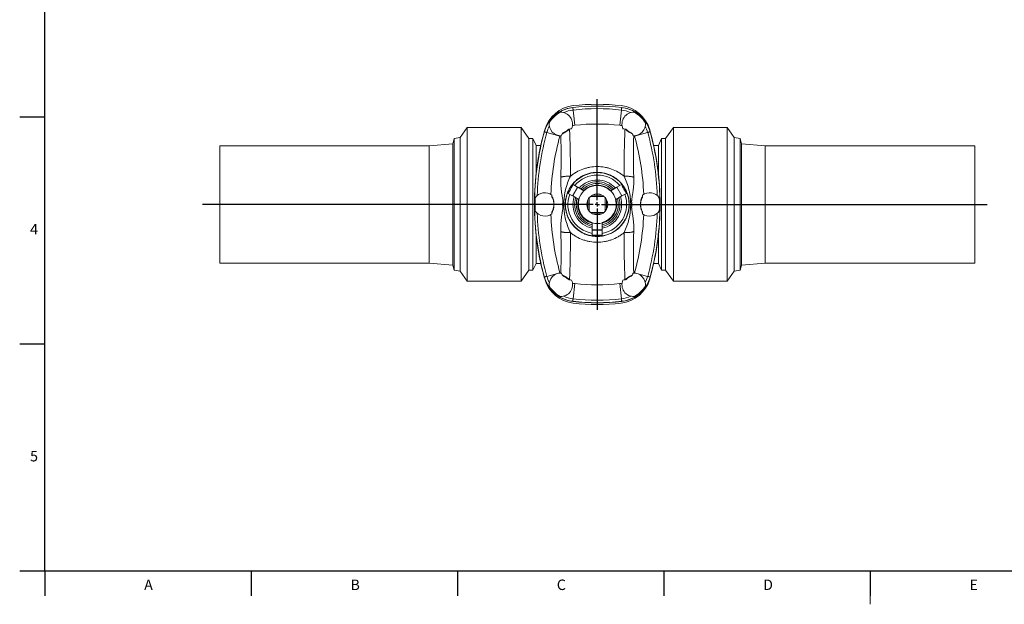
# Model space of a CAD drawing. Units: millimetres. Extents: x 7 to 413, y 5 to 292.
# Drawn here: x 7 to 242, y 5 to 144 of the extents above; entities that cross this region are included whole.
import ezdxf

# ---------------------------------------------------------------- set-up
doc = ezdxf.new("R2010")
doc.units = ezdxf.units.MM
doc.layers.add('FORMAT', color=7, linetype='Continuous')
doc.styles.add('SLDTEXTSTYLE1', font='TXT', dxfattribs={"width": 0.605})

# ---------------------------------------------------------------- blocks, each defined once
blk = doc.blocks.new('SW_CENTERMARKSYMBOL_1')
at = {"layer": 'FORMAT', "color": 0}
for p, q in [((0, 1), (0, 25.14)), ((-1, 0), (-94.21, 0)), ((0, 0), (-0.5, 0)), ((0, 0), (0, 0.5)), ((0, 0), (0, -0.5)), ((0, 0), (0.5, 0)), ((1, 0), (93.11, 0)), ((0, -1), (0, -25.17))]:
    blk.add_line(p, q, dxfattribs=at)

msp = doc.modelspace()

# ---------------------------------------------------------------- linework, layer by layer
at = {"color": 7, "linetype": 'Continuous', "lineweight": 0}
for p, q in [((139.03, 123.49), (139.02, 123.52)), ((139.51, 119.25), (139.09, 122.89)), ((150.23, 119.25), (150.65, 122.89)), ((150.72, 123.49), (150.72, 123.52)), ((132.26, 117.7), (132.23, 117.71)), ((135.96, 116.68), (132.84, 117.54)), ((153.78, 116.68), (156.9, 117.54)), ((157.48, 117.7), (157.51, 117.71)), ((132.26, 83.02), (132.23, 83.01)), ((135.96, 84.04), (132.84, 83.18)), ((153.78, 84.04), (156.9, 83.18)), ((157.48, 83.02), (157.51, 83.01)), ((139.51, 81.47), (139.09, 77.83)), ((150.23, 81.47), (150.65, 77.83)), ((139.03, 77.23), (139.02, 77.2)), ((150.72, 77.23), (150.72, 77.2)), ((210, 12.87), (210, 4.87))]:
    msp.add_line(p, q, dxfattribs=at)
at = {"color": 7, "linetype": 'Continuous', "lineweight": 30}
for p, q in [((7, 121.27), (13, 121.27)), ((7, 67.07), (13, 67.07)), ((7, 12.87), (13, 12.87)), ((13, 12.87), (13, 6.87)), ((62.25, 12.87), (62.25, 6.87)), ((111.5, 12.87), (111.5, 6.87)), ((160.75, 12.87), (160.75, 6.87)), ((210, 12.87), (210, 6.87))]:
    msp.add_line(p, q, dxfattribs=at)
at = {"color": 7, "linetype": 'Continuous', "lineweight": 15}
for p, q in [((113.84, 118.7), (112.17, 116.32)), ((126.7, 118.7), (113.84, 118.7)), ((113.84, 82.32), (113.84, 118.7)), ((128.55, 116.06), (126.7, 118.7)), ((126.7, 82.32), (126.7, 118.7)), ((163.04, 118.7), (161.19, 116.06)), ((175.9, 118.7), (163.04, 118.7)), ((163.04, 118.7), (163.04, 118.61)), ((163.04, 118.61), (163.04, 82.02)), ((177.57, 116.32), (175.9, 118.7)), ((175.9, 118.7), (175.9, 118.61)), ((175.9, 118.61), (175.9, 82.02)), ((110.73, 116.07), (110.4, 114.83)), ((112.17, 116.32), (110.73, 116.07)), ((110.73, 84.91), (110.73, 116.07)), ((112.17, 84.66), (112.17, 116.32)), ((129.52, 116.06), (128.55, 116.06)), ((128.55, 84.92), (128.55, 116.06)), ((130.27, 114.46), (129.52, 116.06)), ((129.52, 84.92), (129.52, 116.06)), ((160.22, 116.06), (159.47, 114.46)), ((161.19, 116.06), (160.22, 116.06)), ((160.22, 116.06), (160.22, 115.99)), ((160.22, 115.99), (160.22, 84.66)), ((161.19, 116.06), (161.19, 115.99)), ((161.19, 115.99), (161.19, 84.66)), ((179.01, 116.07), (177.57, 116.32)), ((177.57, 116.32), (177.57, 116.24)), ((177.57, 116.24), (177.57, 84.4)), ((179.34, 114.83), (179.01, 116.07)), ((179.01, 116.07), (179.01, 115.99)), ((179.01, 115.99), (179.01, 84.65)), ((104.77, 114.36), (54.77, 114.36)), ((54.77, 114.36), (54.77, 86.36)), ((110.4, 114.83), (104.77, 114.36)), ((104.77, 114.36), (104.77, 86.36)), ((110.4, 114.83), (110.4, 85.89)), ((131.41, 114.46), (130.27, 114.46)), ((130.27, 107.58), (130.27, 114.46)), ((159.47, 114.46), (158.33, 114.46)), ((159.47, 114.46), (159.47, 107.58)), ((184.97, 114.36), (179.34, 114.83)), ((179.34, 85.89), (179.34, 114.83)), ((234.97, 114.36), (184.97, 114.36)), ((184.97, 86.36), (184.97, 114.36)), ((234.97, 86.36), (234.97, 114.36)), ((138.97, 102.38), (140.17, 104.46)), ((139, 102.37), (140.2, 104.44)), ((140.17, 104.46), (139.1, 105.08)), ((140.2, 104.44), (140.17, 104.46)), ((140.2, 104.44), (141.65, 103.6)), ((141.69, 103.58), (141.65, 103.6)), ((148.05, 103.58), (148.09, 103.6)), ((149.54, 104.44), (148.09, 103.6)), ((149.54, 104.44), (149.57, 104.46)), ((149.54, 104.44), (150.74, 102.37)), ((149.57, 104.46), (150.64, 105.08)), ((149.57, 104.46), (150.77, 102.38)), ((138.97, 102.38), (137.9, 103)), ((139, 102.37), (138.97, 102.38)), ((139, 102.37), (140.45, 101.53)), ((140.49, 101.5), (140.45, 101.53)), ((142.64, 101.49), (142.64, 99.23)), ((142.97, 98.74), (142.97, 101.99)), ((143.25, 102.26), (146.5, 102.26)), ((146, 102.59), (143.74, 102.59)), ((146.77, 101.99), (146.77, 98.74)), ((147.1, 99.23), (147.1, 101.49)), ((149.25, 101.5), (149.29, 101.53)), ((150.74, 102.37), (149.29, 101.53)), ((150.74, 102.37), (150.77, 102.38)), ((150.77, 102.38), (151.84, 103)), ((146.5, 98.46), (143.25, 98.46)), ((143.74, 98.13), (146, 98.13)), ((143.67, 96), (143.67, 95.95)), ((143.67, 94.27), (143.67, 95.95)), ((146.07, 94.27), (143.67, 94.27)), ((143.67, 94.27), (143.67, 94.24)), ((146.07, 94.24), (143.67, 94.24)), ((143.67, 94.24), (143.67, 93.01)), ((146.07, 96), (146.07, 95.95)), ((146.07, 94.27), (146.07, 95.95)), ((146.07, 94.27), (146.07, 94.24)), ((146.07, 94.24), (146.07, 93.01)), ((130.27, 86.26), (130.27, 93.14)), ((159.47, 93.14), (159.47, 86.26)), ((54.77, 86.36), (104.77, 86.36)), ((104.77, 86.36), (110.4, 85.89)), ((110.4, 85.89), (110.73, 84.65)), ((110.73, 84.65), (110.73, 84.91)), ((110.73, 84.65), (112.17, 84.4)), ((112.17, 84.4), (112.17, 84.66)), ((126.7, 82.02), (128.55, 84.66)), ((128.55, 84.66), (128.55, 84.92)), ((128.55, 84.66), (129.52, 84.66)), ((129.52, 84.66), (130.27, 86.26)), ((129.52, 84.66), (129.52, 84.92)), ((130.27, 86.26), (131.41, 86.26)), ((158.33, 86.26), (159.47, 86.26)), ((159.47, 86.26), (160.22, 84.66)), ((160.22, 84.66), (161.19, 84.66)), ((161.19, 84.66), (163.04, 82.02)), ((177.57, 84.4), (179.01, 84.65)), ((179.01, 84.65), (179.34, 85.89)), ((179.34, 85.89), (184.97, 86.36)), ((184.97, 86.36), (234.97, 86.36)), ((112.17, 84.4), (113.84, 82.02)), ((113.84, 82.02), (113.84, 82.32)), ((126.7, 82.02), (126.7, 82.32)), ((175.9, 82.02), (177.57, 84.4)), ((113.84, 82.02), (126.7, 82.02)), ((163.04, 82.02), (175.9, 82.02))]:
    msp.add_line(p, q, dxfattribs=at)
at = {"color": 7, "linetype": 'Continuous', "lineweight": 0, "flags": 128}
for points in [[(139.03, 123.49), (139.03, 123.48), (139.03, 123.46), (139.03, 123.44), (139.04, 123.4), (139.04, 123.35), (139.05, 123.29), (139.06, 123.23), (139.06, 123.15), (139.07, 123.07), (139.08, 122.99), (139.09, 122.89)], [(150.72, 123.49), (150.71, 123.48), (150.71, 123.46), (150.71, 123.44), (150.7, 123.4), (150.7, 123.35), (150.69, 123.29), (150.68, 123.23), (150.68, 123.15), (150.67, 123.07), (150.66, 122.99), (150.65, 122.89)], [(132.84, 117.54), (132.75, 117.57), (132.67, 117.59), (132.59, 117.61), (132.52, 117.63), (132.45, 117.65), (132.4, 117.67), (132.35, 117.68), (132.32, 117.69), (132.29, 117.7), (132.27, 117.7), (132.26, 117.7)], [(156.9, 117.54), (156.99, 117.57), (157.07, 117.59), (157.15, 117.61), (157.22, 117.63), (157.29, 117.65), (157.34, 117.67), (157.39, 117.68), (157.43, 117.69), (157.45, 117.7), (157.47, 117.7), (157.48, 117.7)], [(138.45, 107.08), (138.29, 107.09), (138.13, 107.09), (137.98, 107.09), (137.82, 107.09), (137.67, 107.08), (137.52, 107.08), (137.38, 107.07), (137.24, 107.06), (137.11, 107.05), (136.98, 107.03), (136.86, 107.02), (136.74, 107), (136.63, 106.98), (136.53, 106.96), (136.44, 106.94), (136.36, 106.91), (136.28, 106.89), (136.21, 106.86), (136.15, 106.84)], [(151.29, 107.08), (151.45, 107.09), (151.61, 107.09), (151.76, 107.09), (151.92, 107.09), (152.07, 107.08), (152.22, 107.08), (152.36, 107.07), (152.5, 107.06), (152.63, 107.05), (152.76, 107.03), (152.88, 107.02), (153, 107), (153.11, 106.98), (153.21, 106.96), (153.3, 106.94), (153.39, 106.91), (153.46, 106.89), (153.53, 106.86), (153.59, 106.84)], [(138.45, 93.64), (138.29, 93.63), (138.13, 93.63), (137.98, 93.63), (137.82, 93.63), (137.67, 93.64), (137.52, 93.64), (137.38, 93.65), (137.24, 93.66), (137.11, 93.67), (136.98, 93.69), (136.86, 93.7), (136.74, 93.72), (136.63, 93.74), (136.53, 93.76), (136.44, 93.78), (136.36, 93.81), (136.28, 93.83), (136.21, 93.86), (136.15, 93.89)], [(151.29, 93.64), (151.45, 93.63), (151.61, 93.63), (151.76, 93.63), (151.92, 93.63), (152.07, 93.64), (152.22, 93.64), (152.36, 93.65), (152.5, 93.66), (152.63, 93.67), (152.76, 93.69), (152.88, 93.7), (153, 93.72), (153.11, 93.74), (153.21, 93.76), (153.3, 93.78), (153.39, 93.81), (153.46, 93.83), (153.53, 93.86), (153.59, 93.89)], [(132.84, 83.18), (132.75, 83.15), (132.67, 83.13), (132.59, 83.11), (132.52, 83.09), (132.45, 83.07), (132.4, 83.06), (132.35, 83.04), (132.32, 83.03), (132.29, 83.03), (132.27, 83.02), (132.26, 83.02)], [(156.9, 83.18), (156.99, 83.15), (157.07, 83.13), (157.15, 83.11), (157.22, 83.09), (157.29, 83.07), (157.34, 83.06), (157.39, 83.04), (157.43, 83.03), (157.45, 83.03), (157.47, 83.02), (157.48, 83.02)], [(139.03, 77.23), (139.03, 77.24), (139.03, 77.26), (139.03, 77.29), (139.04, 77.32), (139.04, 77.37), (139.05, 77.43), (139.06, 77.49), (139.06, 77.57), (139.07, 77.65), (139.08, 77.73), (139.09, 77.83)], [(150.72, 77.23), (150.71, 77.24), (150.71, 77.26), (150.71, 77.29), (150.7, 77.32), (150.7, 77.37), (150.69, 77.43), (150.68, 77.49), (150.68, 77.57), (150.67, 77.65), (150.66, 77.73), (150.65, 77.83)]]:
    msp.add_lwpolyline(points, dxfattribs=at)
at = {"color": 7, "linetype": 'Continuous', "lineweight": 0}
msp.add_circle((144.87, 100.36), 7.6, dxfattribs=at)
at = {"color": 7, "linetype": 'Continuous', "lineweight": 15}
for centre, radius, start, end in [((139.94, 115.58), 8, 96.5855, 164.517), ((140.04, 115.99), 8, 96.3909, 164.1985), ((139.94, 115.58), 7.83, 120.0523, 146.7679), ((136.17, 119.56), 2.8, 336.1642, 93.1498), ((144.87, 72.86), 51, 83.4145, 96.5855), ((144.87, 72.86), 51.4, 83.6091, 96.3909), ((149.7, 115.99), 8, 15.8015, 83.6091), ((149.8, 115.58), 8, 15.483, 83.4145), ((153.57, 119.56), 2.8, 86.8502, 203.8358), ((149.8, 115.58), 7.83, 33.2321, 59.9477), ((136.17, 119.56), 2.8, 173.6704, 272.3788), ((153.57, 119.56), 2.8, 267.6212, 6.3296), ((195.27, 100.36), 65.4, 164.1985, 180), ((194.87, 100.36), 65, 164.517, 180), ((144.87, 72.86), 45.98, 97.6725, 98.2841), ((144.87, 72.86), 46.7, 83.4145, 96.5855), ((144.87, 72.86), 45.98, 81.7159, 82.3275), ((94.47, 100.36), 65.4, 0, 15.8015), ((94.87, 100.36), 65, 0, 15.483), ((194.87, 100.36), 61.13, 164.517, 177.7176), ((94.87, 100.36), 61.13, 2.2824, 15.483), ((144.87, 100.36), 4.57, 134.7767, 165.2233), ((144.87, 100.36), 4.52, 45.3854, 134.6146), ((144.87, 100.36), 4.57, 14.7767, 45.2233), ((194.87, 100.36), 64.83, 178.6056, 181.3944), ((132.37, 100.36), 2.8, 53.0521, 145.7049), ((194.87, 100.36), 60.86, 177.8928, 178.11), ((144.87, 100.36), 4.52, 165.3854, 254.6146), ((144.87, 100.36), 2.5, 153.2182, 206.7818), ((144.87, 100.36), 2.5, 139.4642, 153.2182), ((144.87, 100.36), 2.5, 130.5358, 139.4642), ((144.87, 100.36), 2.5, 116.7818, 130.5358), ((144.87, 100.36), 2.5, 63.2182, 116.7818), ((144.87, 100.36), 2.5, 49.4642, 63.2182), ((144.87, 100.36), 4.52, 285.3854, 14.6146), ((144.87, 100.36), 2.5, 40.5358, 49.4642), ((144.87, 100.36), 2.5, 26.7818, 40.5358), ((144.87, 100.36), 2.5, 333.2182, 26.7818), ((157.37, 100.36), 2.8, 34.2951, 126.9479), ((94.87, 100.36), 60.86, 1.89, 2.1072), ((94.87, 100.36), 64.83, 358.6056, 1.3944), ((194.87, 100.36), 65, 180, 195.483), ((195.27, 100.36), 65.4, 180, 195.8015), ((132.37, 100.36), 2.8, 214.2951, 306.9479), ((144.87, 100.36), 2.5, 206.7818, 220.5358), ((144.87, 100.36), 2.5, 220.5358, 229.4642), ((144.87, 100.36), 2.5, 310.5358, 319.4642), ((144.87, 100.36), 2.5, 319.4642, 333.2182), ((157.37, 100.36), 2.8, 233.0521, 325.7049), ((94.47, 100.36), 65.4, 344.1985, 0), ((94.87, 100.36), 65, 344.517, 0), ((194.87, 100.36), 61.13, 182.2824, 195.483), ((194.87, 100.36), 60.86, 181.89, 182.1072), ((144.87, 100.36), 2.5, 229.4642, 243.2182), ((144.87, 100.36), 2.5, 243.2182, 296.7818), ((144.87, 100.36), 2.5, 296.7818, 310.5358), ((94.87, 100.36), 61.13, 344.517, 357.7176), ((94.87, 100.36), 60.86, 357.8928, 358.11), ((144.87, 100.36), 4.57, 254.7767, 285.2233), ((139.94, 85.14), 8, 195.483, 263.4145), ((140.04, 84.73), 8, 195.8015, 263.6091), ((136.17, 81.16), 2.8, 87.6212, 186.3296), ((136.17, 81.16), 2.8, 266.8502, 23.8358), ((144.87, 127.86), 45.98, 261.7159, 262.3275), ((149.7, 84.73), 8, 276.3909, 344.1985), ((149.8, 85.14), 8, 276.5855, 344.517), ((153.57, 81.16), 2.8, 156.1642, 273.1498), ((144.87, 127.86), 45.98, 277.6725, 278.2841), ((153.57, 81.16), 2.8, 353.6704, 92.3788), ((139.94, 85.14), 7.83, 213.2321, 239.9477), ((144.87, 127.86), 46.7, 263.4145, 276.5855), ((149.8, 85.14), 7.83, 300.0523, 326.7679), ((144.87, 127.86), 51, 263.4145, 276.5855), ((144.87, 127.86), 51.4, 263.6091, 276.3909)]:
    msp.add_arc(centre, radius, start, end, dxfattribs=at)
at = {"color": 7, "linetype": 'Continuous', "lineweight": 0}
for centre, radius, start, end in [((139.94, 115.58), 7.97, 96.5855, 122.1469), ((139.94, 115.58), 7.37, 96.5855, 114.6347), ((144.87, 72.86), 50.97, 83.4145, 96.5855), ((144.87, 72.86), 50.37, 83.4145, 96.5855), ((149.8, 115.58), 7.37, 65.3653, 83.4145), ((149.8, 115.58), 7.97, 57.8531, 83.4145), ((139.94, 115.58), 7.97, 144.6733, 164.517), ((149.8, 115.58), 7.97, 15.483, 35.3267), ((194.87, 100.36), 64.97, 164.517, 178.8062), ((194.87, 100.36), 64.37, 164.517, 178.1138), ((139.94, 115.58), 7.37, 152.1855, 164.517), ((149.8, 115.58), 7.37, 15.483, 27.8145), ((94.87, 100.36), 64.37, 1.8862, 15.483), ((94.87, 100.36), 64.97, 1.1938, 15.483), ((144.87, 100.36), 7.01, 39.8618, 140.1382), ((144.87, 100.36), 5.82, 41.8981, 138.1019), ((144.87, 100.36), 5.4, 42.8396, 137.1604), ((144.87, 100.36), 5.01, 43.8468, 136.1532), ((144.87, 100.36), 4.64, 45, 135), ((144.87, 100.36), 7.01, 159.8618, 260.1382), ((144.87, 100.36), 5.82, 161.8981, 258.1019), ((144.87, 100.36), 5.4, 162.8396, 257.1604), ((144.87, 100.36), 5.01, 163.8468, 256.1532), ((144.87, 100.36), 4.64, 165, 255), ((144.87, 100.36), 7.01, 279.8618, 20.1382), ((144.87, 100.36), 5.82, 281.8981, 18.1019), ((144.87, 100.36), 5.4, 282.8396, 17.1604), ((144.87, 100.36), 5.01, 283.8468, 16.1532), ((144.87, 100.36), 4.64, 285, 15), ((194.87, 100.36), 64.97, 181.1938, 195.483), ((94.87, 100.36), 64.97, 344.517, 358.8062), ((194.87, 100.36), 64.37, 181.8862, 195.483), ((94.87, 100.36), 64.37, 344.517, 358.1138), ((139.94, 85.14), 7.97, 195.483, 215.3267), ((139.94, 85.14), 7.37, 195.483, 207.8145), ((149.8, 85.14), 7.97, 324.6733, 344.517), ((149.8, 85.14), 7.37, 332.1855, 344.517), ((139.94, 85.14), 7.97, 237.8531, 263.4145), ((139.94, 85.14), 7.37, 245.3653, 263.4145), ((144.87, 127.86), 50.37, 263.4145, 276.5855), ((149.8, 85.14), 7.37, 276.5855, 294.6347), ((149.8, 85.14), 7.97, 276.5855, 302.1469), ((144.87, 127.86), 50.97, 263.4145, 276.5855)]:
    msp.add_arc(centre, radius, start, end, dxfattribs=at)
at = {"color": 7, "linetype": 'Continuous', "lineweight": 15}
for points in [[(136.02, 122.36), (135.92, 122.35), (135.81, 122.34), (135.7, 122.32)], [(153.72, 122.36), (153.82, 122.35), (153.93, 122.34), (154.04, 122.32)], [(133.44, 120.18), (133.41, 120.07), (133.4, 119.97), (133.39, 119.87)], [(156.3, 120.18), (156.33, 120.07), (156.34, 119.97), (156.35, 119.87)], [(138.25, 118.36), (138.24, 118.36), (138.23, 118.36), (138.23, 118.36)], [(138.95, 119.19), (139.13, 119.21), (139.32, 119.23), (139.51, 119.25)], [(150.8, 119.19), (150.61, 119.21), (150.42, 119.23), (150.23, 119.25)], [(151.5, 118.36), (151.5, 118.36), (151.51, 118.36), (151.52, 118.36)], [(135.96, 116.68), (135.96, 116.71), (135.97, 116.74), (135.98, 116.77)], [(153.78, 116.68), (153.78, 116.71), (153.77, 116.74), (153.76, 116.77)], [(130.06, 101.94), (130.01, 101.87), (129.97, 101.8), (129.92, 101.71)], [(133.79, 102.78), (133.79, 102.78), (133.79, 102.79), (133.79, 102.8)], [(155.96, 102.78), (155.96, 102.78), (155.95, 102.79), (155.95, 102.8)], [(159.68, 101.94), (159.73, 101.87), (159.78, 101.8), (159.82, 101.71)], [(130.06, 98.78), (130.01, 98.85), (129.97, 98.92), (129.92, 99.01)], [(136.57, 100.36), (136.65, 100.36), (136.76, 100.36), (136.88, 100.36)], [(153.17, 100.36), (153.09, 100.36), (152.99, 100.36), (152.86, 100.36)], [(159.68, 98.78), (159.73, 98.85), (159.78, 98.92), (159.82, 99.01)], [(133.79, 97.94), (133.79, 97.94), (133.79, 97.93), (133.79, 97.93)], [(155.96, 97.94), (155.96, 97.94), (155.95, 97.93), (155.95, 97.93)], [(135.96, 84.04), (135.96, 84.01), (135.97, 83.98), (135.98, 83.95)], [(138.25, 82.36), (138.24, 82.36), (138.23, 82.36), (138.23, 82.36)], [(151.5, 82.36), (151.5, 82.36), (151.51, 82.36), (151.52, 82.36)], [(153.78, 84.04), (153.78, 84.01), (153.77, 83.98), (153.76, 83.95)], [(133.44, 80.54), (133.41, 80.65), (133.4, 80.75), (133.39, 80.85)], [(138.95, 81.53), (139.13, 81.51), (139.32, 81.49), (139.51, 81.47)], [(150.8, 81.53), (150.61, 81.51), (150.42, 81.49), (150.23, 81.47)], [(156.3, 80.54), (156.33, 80.65), (156.34, 80.75), (156.35, 80.85)], [(136.02, 78.36), (135.92, 78.37), (135.81, 78.38), (135.7, 78.4)], [(153.72, 78.36), (153.82, 78.37), (153.93, 78.38), (154.04, 78.4)]]:
    msp.add_open_spline(points, degree=3, dxfattribs=at)
at = {"color": 7, "linetype": 'Continuous', "lineweight": 0}
for points, knots in [([(136.55, 117.26), (136.6, 117.28), (136.65, 117.31), (136.77, 117.37), (136.83, 117.4), (136.94, 117.46), (136.98, 117.48), (137.06, 117.52), (137.1, 117.55), (137.19, 117.6), (137.24, 117.62), (137.33, 117.67), (137.37, 117.7), (137.46, 117.76), (137.51, 117.79), (137.6, 117.85), (137.64, 117.87), (137.72, 117.93), (137.75, 117.96), (137.83, 118.01), (137.86, 118.04), (137.96, 118.12), (138.02, 118.17), (138.13, 118.27), (138.18, 118.31), (138.23, 118.36)], [0, 0, 0, 0, 0.125, 0.125, 0.25, 0.25, 0.3125, 0.3125, 0.375, 0.375, 0.4375, 0.4375, 0.5, 0.5, 0.5625, 0.5625, 0.625, 0.625, 0.6875, 0.6875, 0.75, 0.75, 0.875, 0.875, 1, 1, 1, 1]), ([(138.45, 107.08), (138.45, 107.7), (138.46, 108.31), (138.46, 109.49), (138.45, 110.07), (138.45, 110.91), (138.45, 111.19), (138.44, 111.61), (138.44, 111.74), (138.44, 112.02), (138.43, 112.15), (138.42, 112.82), (138.41, 113.33), (138.39, 114.3), (138.38, 114.77), (138.36, 115.42), (138.35, 115.64), (138.34, 116.05), (138.33, 116.25), (138.31, 116.83), (138.3, 117.18), (138.27, 117.82), (138.26, 118.11), (138.25, 118.36)], [0, 0, 0, 0, 0.125, 0.125, 0.25, 0.25, 0.3125, 0.3125, 0.34375, 0.34375, 0.375, 0.375, 0.5, 0.5, 0.625, 0.625, 0.6875, 0.6875, 0.75, 0.75, 0.875, 0.875, 1, 1, 1, 1]), ([(151.29, 107.08), (151.29, 107.7), (151.28, 108.31), (151.28, 109.49), (151.29, 110.07), (151.29, 110.91), (151.29, 111.19), (151.3, 111.61), (151.3, 111.74), (151.3, 112.02), (151.31, 112.15), (151.32, 112.82), (151.33, 113.33), (151.35, 114.3), (151.36, 114.77), (151.38, 115.42), (151.39, 115.64), (151.4, 116.05), (151.41, 116.25), (151.43, 116.83), (151.44, 117.18), (151.47, 117.82), (151.48, 118.11), (151.5, 118.36)], [0, 0, 0, 0, 0.125, 0.125, 0.25, 0.25, 0.3125, 0.3125, 0.34375, 0.34375, 0.375, 0.375, 0.5, 0.5, 0.625, 0.625, 0.6875, 0.6875, 0.75, 0.75, 0.875, 0.875, 1, 1, 1, 1]), ([(153.19, 117.26), (153.15, 117.28), (153.09, 117.31), (152.97, 117.37), (152.91, 117.4), (152.8, 117.46), (152.76, 117.48), (152.68, 117.52), (152.64, 117.55), (152.55, 117.6), (152.5, 117.62), (152.41, 117.67), (152.37, 117.7), (152.28, 117.76), (152.23, 117.79), (152.15, 117.85), (152.1, 117.87), (152.02, 117.93), (151.99, 117.96), (151.91, 118.01), (151.88, 118.04), (151.78, 118.12), (151.72, 118.17), (151.61, 118.27), (151.56, 118.31), (151.52, 118.36)], [0, 0, 0, 0, 0.125, 0.125, 0.25, 0.25, 0.3125, 0.3125, 0.375, 0.375, 0.4375, 0.4375, 0.5, 0.5, 0.5625, 0.5625, 0.625, 0.625, 0.6875, 0.6875, 0.75, 0.75, 0.875, 0.875, 1, 1, 1, 1]), ([(136.15, 116.76), (136.16, 116.54), (136.17, 116.29), (136.19, 115.73), (136.2, 115.43), (136.21, 115.01), (136.21, 114.92), (136.22, 114.75), (136.22, 114.66), (136.23, 114.38), (136.23, 114.2), (136.24, 113.62), (136.24, 113.21), (136.25, 112.36), (136.25, 111.91), (136.25, 111.32), (136.25, 111.2), (136.25, 110.96), (136.25, 110.84), (136.25, 110.47), (136.24, 110.23), (136.23, 109.48), (136.22, 108.97), (136.19, 107.92), (136.18, 107.38), (136.15, 106.84)], [0, 0, 0, 0, 0.125, 0.125, 0.25, 0.25, 0.28125, 0.28125, 0.3125, 0.3125, 0.375, 0.375, 0.5, 0.5, 0.625, 0.625, 0.65625, 0.65625, 0.6875, 0.6875, 0.75, 0.75, 0.875, 0.875, 1, 1, 1, 1]), ([(153.59, 116.76), (153.58, 116.54), (153.57, 116.29), (153.55, 115.73), (153.54, 115.43), (153.53, 115.01), (153.53, 114.92), (153.52, 114.75), (153.52, 114.66), (153.51, 114.38), (153.51, 114.2), (153.5, 113.62), (153.5, 113.21), (153.49, 112.36), (153.49, 111.91), (153.49, 111.32), (153.49, 111.2), (153.49, 110.96), (153.49, 110.84), (153.5, 110.47), (153.5, 110.23), (153.51, 109.48), (153.52, 108.97), (153.55, 107.92), (153.56, 107.38), (153.59, 106.84)], [0, 0, 0, 0, 0.125, 0.125, 0.25, 0.25, 0.28125, 0.28125, 0.3125, 0.3125, 0.375, 0.375, 0.5, 0.5, 0.625, 0.625, 0.65625, 0.65625, 0.6875, 0.6875, 0.75, 0.75, 0.875, 0.875, 1, 1, 1, 1]), ([(151.29, 107.08), (151.18, 107.18), (151.07, 107.27), (150.83, 107.44), (150.72, 107.53), (150.36, 107.78), (150.12, 107.93), (149.37, 108.36), (148.84, 108.6), (148.16, 108.84), (148.02, 108.89), (147.74, 108.98), (147.6, 109.02), (147.18, 109.13), (146.9, 109.19), (146.04, 109.34), (145.46, 109.39), (144.29, 109.39), (143.71, 109.34), (142.85, 109.19), (142.57, 109.13), (142.01, 108.98), (141.73, 108.9), (140.91, 108.6), (140.38, 108.36), (139.63, 107.93), (139.38, 107.78), (139.02, 107.53), (138.9, 107.44), (138.67, 107.27), (138.56, 107.18), (138.45, 107.08)], [0, 0, 0, 0, 0.03125, 0.03125, 0.0625, 0.0625, 0.125, 0.125, 0.25, 0.25, 0.28125, 0.28125, 0.3125, 0.3125, 0.375, 0.375, 0.5, 0.5, 0.625, 0.625, 0.6875, 0.6875, 0.75, 0.75, 0.875, 0.875, 0.9375, 0.9375, 0.96875, 0.96875, 1, 1, 1, 1]), ([(136.15, 106.84), (136.15, 106.69), (136.14, 106.55), (136.14, 106.26), (136.14, 106.12), (136.14, 105.69), (136.15, 105.41), (136.18, 104.87), (136.2, 104.6), (136.25, 104.07), (136.28, 103.81), (136.35, 103.29), (136.39, 103.04), (136.46, 102.65), (136.48, 102.53), (136.52, 102.27), (136.54, 102.14), (136.59, 101.88), (136.61, 101.75), (136.63, 101.55), (136.64, 101.48), (136.65, 101.34), (136.66, 101.26), (136.66, 101.12), (136.66, 101.04), (136.66, 100.93), (136.66, 100.9), (136.65, 100.82), (136.65, 100.79), (136.63, 100.68), (136.62, 100.62), (136.6, 100.48), (136.58, 100.42), (136.57, 100.36)], [0, 0, 0, 0, 0.0625, 0.0625, 0.125, 0.125, 0.25, 0.25, 0.375, 0.375, 0.5, 0.5, 0.625, 0.625, 0.6875, 0.6875, 0.75, 0.75, 0.8125, 0.8125, 0.84375, 0.84375, 0.875, 0.875, 0.90625, 0.90625, 0.921875, 0.921875, 0.9375, 0.9375, 0.96875, 0.96875, 1, 1, 1, 1]), ([(136.88, 100.36), (136.89, 100.51), (136.89, 100.65), (136.91, 100.95), (136.92, 101.1), (136.94, 101.39), (136.95, 101.54), (136.97, 101.84), (136.99, 101.98), (137.03, 102.42), (137.07, 102.71), (137.17, 103.29), (137.23, 103.57), (137.43, 104.41), (137.6, 104.95), (137.98, 106.02), (138.2, 106.55), (138.45, 107.08)], [0, 0, 0, 0, 0.0625, 0.0625, 0.125, 0.125, 0.1875, 0.1875, 0.25, 0.25, 0.375, 0.375, 0.5, 0.5, 0.75, 0.75, 1, 1, 1, 1]), ([(137.23, 100.36), (137.24, 100.51), (137.24, 100.82), (137.29, 101.29), (137.36, 101.75), (137.46, 102.2), (137.58, 102.62), (137.72, 103.03), (137.88, 103.43), (138.06, 103.82), (138.27, 104.2), (138.5, 104.59), (138.78, 104.98), (139.11, 105.38), (139.46, 105.76), (139.83, 106.11), (140.22, 106.44), (140.63, 106.73), (141.05, 106.99), (141.49, 107.23), (141.94, 107.44), (142.41, 107.61), (142.89, 107.76), (143.37, 107.87), (143.87, 107.95), (144.37, 108.01), (144.7, 108.02), (145.04, 108.02), (145.39, 108), (145.9, 107.95), (146.4, 107.86), (146.9, 107.74), (147.38, 107.6), (147.83, 107.42), (148.26, 107.22), (148.68, 107), (149.09, 106.74), (149.47, 106.47), (149.84, 106.17), (150.2, 105.84), (150.54, 105.49), (150.86, 105.11), (151.15, 104.71), (151.41, 104.3), (151.65, 103.89), (151.85, 103.46), (152.03, 103.02), (152.18, 102.58), (152.3, 102.13), (152.39, 101.69), (152.46, 101.24), (152.5, 100.8), (152.5, 100.51), (152.51, 100.36)], [0, 0, 0, 0, 0.019404, 0.038855, 0.058309, 0.077715, 0.095516, 0.113379, 0.131278, 0.149181, 0.167054, 0.184863, 0.206266, 0.227741, 0.249242, 0.27072, 0.292125, 0.312859, 0.333661, 0.354482, 0.37528, 0.39601, 0.416761, 0.437585, 0.458432, 0.479252, 0.5, 0.50015, 0.521383, 0.542693, 0.564032, 0.585346, 0.606581, 0.626319, 0.646133, 0.665987, 0.685843, 0.705662, 0.725403, 0.745933, 0.766528, 0.787143, 0.807734, 0.828261, 0.847757, 0.867317, 0.886894, 0.906445, 0.925935, 0.944431, 0.962969, 0.981505, 1, 1, 1, 1]), ([(152.86, 100.36), (152.85, 100.51), (152.85, 100.65), (152.83, 100.95), (152.82, 101.1), (152.8, 101.39), (152.79, 101.54), (152.77, 101.84), (152.75, 101.98), (152.71, 102.42), (152.67, 102.71), (152.57, 103.29), (152.51, 103.57), (152.31, 104.41), (152.15, 104.95), (151.76, 106.02), (151.54, 106.55), (151.29, 107.08)], [0, 0, 0, 0, 0.0625, 0.0625, 0.125, 0.125, 0.1875, 0.1875, 0.25, 0.25, 0.375, 0.375, 0.5, 0.5, 0.75, 0.75, 1, 1, 1, 1]), ([(153.59, 106.84), (153.59, 106.69), (153.6, 106.55), (153.6, 106.26), (153.6, 106.12), (153.6, 105.69), (153.59, 105.41), (153.56, 104.87), (153.54, 104.6), (153.49, 104.07), (153.46, 103.81), (153.39, 103.29), (153.35, 103.04), (153.29, 102.65), (153.26, 102.53), (153.22, 102.27), (153.2, 102.14), (153.15, 101.88), (153.13, 101.75), (153.11, 101.55), (153.1, 101.48), (153.09, 101.34), (153.08, 101.26), (153.08, 101.12), (153.08, 101.04), (153.08, 100.93), (153.08, 100.9), (153.09, 100.82), (153.09, 100.79), (153.11, 100.68), (153.12, 100.62), (153.14, 100.48), (153.16, 100.42), (153.17, 100.36)], [0, 0, 0, 0, 0.0625, 0.0625, 0.125, 0.125, 0.25, 0.25, 0.375, 0.375, 0.5, 0.5, 0.625, 0.625, 0.6875, 0.6875, 0.75, 0.75, 0.8125, 0.8125, 0.84375, 0.84375, 0.875, 0.875, 0.90625, 0.90625, 0.921875, 0.921875, 0.9375, 0.9375, 0.96875, 0.96875, 1, 1, 1, 1]), ([(134.05, 102.37), (134.09, 102.29), (134.13, 102.2), (134.2, 102.04), (134.23, 101.98), (134.27, 101.86), (134.3, 101.79), (134.34, 101.68), (134.35, 101.65), (134.37, 101.56), (134.38, 101.52), (134.42, 101.39), (134.44, 101.29), (134.48, 101.13), (134.49, 101.07), (134.51, 100.94), (134.51, 100.88), (134.53, 100.74), (134.53, 100.67), (134.54, 100.55), (134.54, 100.51), (134.54, 100.43), (134.54, 100.4), (134.54, 100.28), (134.54, 100.2), (134.53, 100.05), (134.53, 99.97), (134.51, 99.83), (134.5, 99.77), (134.48, 99.65), (134.47, 99.59), (134.44, 99.43), (134.42, 99.33), (134.38, 99.2), (134.37, 99.15), (134.35, 99.07), (134.33, 99.04), (134.27, 98.85), (134.23, 98.74), (134.16, 98.58), (134.13, 98.53), (134.09, 98.44), (134.07, 98.39), (134.05, 98.35)], [0, 0, 0, 0, 0.125, 0.125, 0.1875, 0.1875, 0.25, 0.25, 0.28125, 0.28125, 0.3125, 0.3125, 0.375, 0.375, 0.40625, 0.40625, 0.4375, 0.4375, 0.46875, 0.46875, 0.484375, 0.484375, 0.5, 0.5, 0.53125, 0.53125, 0.5625, 0.5625, 0.59375, 0.59375, 0.625, 0.625, 0.6875, 0.6875, 0.71875, 0.71875, 0.75, 0.75, 0.875, 0.875, 0.9375, 0.9375, 1, 1, 1, 1]), ([(155.7, 102.37), (155.65, 102.29), (155.61, 102.2), (155.54, 102.04), (155.51, 101.98), (155.47, 101.86), (155.44, 101.79), (155.41, 101.68), (155.39, 101.65), (155.37, 101.56), (155.36, 101.52), (155.32, 101.39), (155.3, 101.29), (155.26, 101.13), (155.25, 101.07), (155.24, 100.94), (155.23, 100.88), (155.21, 100.74), (155.21, 100.67), (155.2, 100.55), (155.2, 100.51), (155.2, 100.43), (155.2, 100.4), (155.2, 100.28), (155.2, 100.2), (155.21, 100.05), (155.21, 99.97), (155.23, 99.83), (155.24, 99.77), (155.26, 99.65), (155.27, 99.59), (155.3, 99.43), (155.32, 99.33), (155.36, 99.2), (155.37, 99.15), (155.39, 99.07), (155.41, 99.04), (155.47, 98.85), (155.51, 98.74), (155.58, 98.58), (155.61, 98.53), (155.65, 98.44), (155.67, 98.39), (155.7, 98.35)], [0, 0, 0, 0, 0.125, 0.125, 0.1875, 0.1875, 0.25, 0.25, 0.28125, 0.28125, 0.3125, 0.3125, 0.375, 0.375, 0.40625, 0.40625, 0.4375, 0.4375, 0.46875, 0.46875, 0.484375, 0.484375, 0.5, 0.5, 0.53125, 0.53125, 0.5625, 0.5625, 0.59375, 0.59375, 0.625, 0.625, 0.6875, 0.6875, 0.71875, 0.71875, 0.75, 0.75, 0.875, 0.875, 0.9375, 0.9375, 1, 1, 1, 1]), ([(136.15, 93.89), (136.15, 94.03), (136.14, 94.17), (136.14, 94.46), (136.14, 94.61), (136.14, 95.03), (136.15, 95.31), (136.18, 95.85), (136.2, 96.12), (136.25, 96.65), (136.28, 96.91), (136.35, 97.43), (136.39, 97.69), (136.46, 98.07), (136.48, 98.2), (136.52, 98.45), (136.54, 98.58), (136.59, 98.84), (136.61, 98.97), (136.63, 99.18), (136.64, 99.24), (136.65, 99.39), (136.66, 99.46), (136.66, 99.6), (136.66, 99.68), (136.66, 99.79), (136.66, 99.82), (136.65, 99.9), (136.65, 99.93), (136.63, 100.04), (136.62, 100.1), (136.6, 100.24), (136.58, 100.3), (136.57, 100.36)], [0, 0, 0, 0, 0.0625, 0.0625, 0.125, 0.125, 0.25, 0.25, 0.375, 0.375, 0.5, 0.5, 0.625, 0.625, 0.6875, 0.6875, 0.75, 0.75, 0.8125, 0.8125, 0.84375, 0.84375, 0.875, 0.875, 0.90625, 0.90625, 0.921875, 0.921875, 0.9375, 0.9375, 0.96875, 0.96875, 1, 1, 1, 1]), ([(136.88, 100.36), (136.89, 100.22), (136.89, 100.07), (136.91, 99.77), (136.92, 99.63), (136.94, 99.33), (136.95, 99.18), (136.97, 98.89), (136.99, 98.74), (137.03, 98.3), (137.07, 98.01), (137.17, 97.43), (137.23, 97.15), (137.43, 96.32), (137.6, 95.77), (137.98, 94.7), (138.2, 94.17), (138.45, 93.64)], [0, 0, 0, 0, 0.0625, 0.0625, 0.125, 0.125, 0.1875, 0.1875, 0.25, 0.25, 0.375, 0.375, 0.5, 0.5, 0.75, 0.75, 1, 1, 1, 1]), ([(137.23, 100.36), (137.24, 100.21), (137.24, 99.9), (137.29, 99.43), (137.36, 98.97), (137.46, 98.53), (137.58, 98.1), (137.72, 97.69), (137.88, 97.29), (138.06, 96.9), (138.27, 96.52), (138.5, 96.13), (138.78, 95.74), (139.11, 95.34), (139.46, 94.96), (139.83, 94.61), (140.22, 94.29), (140.63, 93.99), (141.05, 93.73), (141.49, 93.49), (141.94, 93.29), (142.41, 93.11), (142.89, 92.96), (143.37, 92.85), (143.87, 92.77), (144.37, 92.72), (144.7, 92.7), (145.04, 92.7), (145.39, 92.72), (145.9, 92.77), (146.4, 92.86), (146.9, 92.98), (147.38, 93.13), (147.83, 93.3), (148.26, 93.5), (148.68, 93.73), (149.09, 93.98), (149.47, 94.25), (149.84, 94.55), (150.2, 94.88), (150.54, 95.24), (150.86, 95.61), (151.15, 96.01), (151.41, 96.42), (151.65, 96.84), (151.85, 97.26), (152.03, 97.7), (152.18, 98.14), (152.3, 98.59), (152.39, 99.04), (152.46, 99.48), (152.5, 99.92), (152.5, 100.21), (152.51, 100.36)], [0, 0, 0, 0, 0.019404, 0.038855, 0.058309, 0.077715, 0.095516, 0.113379, 0.131278, 0.149181, 0.167054, 0.184863, 0.206266, 0.227741, 0.249242, 0.27072, 0.292125, 0.312859, 0.333661, 0.354482, 0.37528, 0.39601, 0.416761, 0.437585, 0.458432, 0.479252, 0.5, 0.50015, 0.521383, 0.542693, 0.564032, 0.585346, 0.606581, 0.626319, 0.646133, 0.665987, 0.685843, 0.705662, 0.725403, 0.745933, 0.766528, 0.787143, 0.807734, 0.828261, 0.847757, 0.867317, 0.886894, 0.906445, 0.925935, 0.944431, 0.962969, 0.981505, 1, 1, 1, 1]), ([(152.86, 100.36), (152.85, 100.22), (152.85, 100.07), (152.83, 99.77), (152.82, 99.63), (152.8, 99.33), (152.79, 99.18), (152.77, 98.89), (152.75, 98.74), (152.71, 98.3), (152.67, 98.01), (152.57, 97.43), (152.51, 97.15), (152.31, 96.32), (152.15, 95.77), (151.76, 94.7), (151.54, 94.17), (151.29, 93.64)], [0, 0, 0, 0, 0.0625, 0.0625, 0.125, 0.125, 0.1875, 0.1875, 0.25, 0.25, 0.375, 0.375, 0.5, 0.5, 0.75, 0.75, 1, 1, 1, 1]), ([(153.59, 93.89), (153.59, 94.03), (153.6, 94.17), (153.6, 94.46), (153.6, 94.61), (153.6, 95.03), (153.59, 95.31), (153.56, 95.85), (153.54, 96.12), (153.49, 96.65), (153.46, 96.91), (153.39, 97.43), (153.35, 97.69), (153.29, 98.07), (153.26, 98.2), (153.22, 98.45), (153.2, 98.58), (153.15, 98.84), (153.13, 98.97), (153.11, 99.18), (153.1, 99.24), (153.09, 99.39), (153.08, 99.46), (153.08, 99.6), (153.08, 99.68), (153.08, 99.79), (153.08, 99.82), (153.09, 99.9), (153.09, 99.93), (153.11, 100.04), (153.12, 100.1), (153.14, 100.24), (153.16, 100.3), (153.17, 100.36)], [0, 0, 0, 0, 0.0625, 0.0625, 0.125, 0.125, 0.25, 0.25, 0.375, 0.375, 0.5, 0.5, 0.625, 0.625, 0.6875, 0.6875, 0.75, 0.75, 0.8125, 0.8125, 0.84375, 0.84375, 0.875, 0.875, 0.90625, 0.90625, 0.921875, 0.921875, 0.9375, 0.9375, 0.96875, 0.96875, 1, 1, 1, 1]), ([(136.15, 83.96), (136.16, 84.18), (136.17, 84.43), (136.19, 84.99), (136.2, 85.3), (136.21, 85.72), (136.21, 85.8), (136.22, 85.98), (136.22, 86.07), (136.23, 86.34), (136.23, 86.52), (136.24, 87.1), (136.24, 87.51), (136.25, 88.36), (136.25, 88.81), (136.25, 89.4), (136.25, 89.52), (136.25, 89.76), (136.25, 89.88), (136.25, 90.25), (136.24, 90.49), (136.23, 91.24), (136.22, 91.76), (136.19, 92.8), (136.18, 93.34), (136.15, 93.89)], [0, 0, 0, 0, 0.125, 0.125, 0.25, 0.25, 0.28125, 0.28125, 0.3125, 0.3125, 0.375, 0.375, 0.5, 0.5, 0.625, 0.625, 0.65625, 0.65625, 0.6875, 0.6875, 0.75, 0.75, 0.875, 0.875, 1, 1, 1, 1]), ([(138.45, 93.64), (138.45, 93.02), (138.46, 92.42), (138.46, 91.23), (138.45, 90.65), (138.45, 89.81), (138.45, 89.53), (138.44, 89.11), (138.44, 88.98), (138.44, 88.7), (138.43, 88.57), (138.42, 87.9), (138.41, 87.39), (138.39, 86.42), (138.38, 85.95), (138.36, 85.3), (138.35, 85.08), (138.34, 84.67), (138.33, 84.47), (138.31, 83.89), (138.3, 83.54), (138.27, 82.9), (138.26, 82.62), (138.25, 82.36)], [0, 0, 0, 0, 0.125, 0.125, 0.25, 0.25, 0.3125, 0.3125, 0.34375, 0.34375, 0.375, 0.375, 0.5, 0.5, 0.625, 0.625, 0.6875, 0.6875, 0.75, 0.75, 0.875, 0.875, 1, 1, 1, 1]), ([(151.29, 93.64), (151.18, 93.55), (151.07, 93.45), (150.83, 93.28), (150.72, 93.19), (150.36, 92.95), (150.12, 92.79), (149.37, 92.37), (148.84, 92.12), (148.16, 91.88), (148.02, 91.83), (147.74, 91.74), (147.6, 91.7), (147.18, 91.59), (146.9, 91.53), (146.04, 91.38), (145.46, 91.33), (144.29, 91.33), (143.71, 91.38), (142.85, 91.53), (142.57, 91.59), (142.01, 91.74), (141.73, 91.83), (140.91, 92.12), (140.38, 92.36), (139.63, 92.79), (139.38, 92.95), (139.02, 93.19), (138.9, 93.28), (138.67, 93.46), (138.56, 93.55), (138.45, 93.64)], [0, 0, 0, 0, 0.03125, 0.03125, 0.0625, 0.0625, 0.125, 0.125, 0.25, 0.25, 0.28125, 0.28125, 0.3125, 0.3125, 0.375, 0.375, 0.5, 0.5, 0.625, 0.625, 0.6875, 0.6875, 0.75, 0.75, 0.875, 0.875, 0.9375, 0.9375, 0.96875, 0.96875, 1, 1, 1, 1]), ([(151.29, 93.64), (151.29, 93.02), (151.28, 92.42), (151.28, 91.23), (151.29, 90.65), (151.29, 89.81), (151.29, 89.53), (151.3, 89.11), (151.3, 88.98), (151.3, 88.7), (151.31, 88.57), (151.32, 87.9), (151.33, 87.39), (151.35, 86.42), (151.36, 85.95), (151.38, 85.3), (151.39, 85.08), (151.4, 84.67), (151.41, 84.47), (151.43, 83.89), (151.44, 83.54), (151.47, 82.9), (151.48, 82.62), (151.5, 82.36)], [0, 0, 0, 0, 0.125, 0.125, 0.25, 0.25, 0.3125, 0.3125, 0.34375, 0.34375, 0.375, 0.375, 0.5, 0.5, 0.625, 0.625, 0.6875, 0.6875, 0.75, 0.75, 0.875, 0.875, 1, 1, 1, 1]), ([(153.59, 83.96), (153.58, 84.18), (153.57, 84.43), (153.55, 84.99), (153.54, 85.3), (153.53, 85.72), (153.53, 85.8), (153.52, 85.98), (153.52, 86.07), (153.51, 86.34), (153.51, 86.52), (153.5, 87.1), (153.5, 87.51), (153.49, 88.36), (153.49, 88.81), (153.49, 89.4), (153.49, 89.52), (153.49, 89.76), (153.49, 89.88), (153.5, 90.25), (153.5, 90.49), (153.51, 91.24), (153.52, 91.76), (153.55, 92.8), (153.56, 93.34), (153.59, 93.89)], [0, 0, 0, 0, 0.125, 0.125, 0.25, 0.25, 0.28125, 0.28125, 0.3125, 0.3125, 0.375, 0.375, 0.5, 0.5, 0.625, 0.625, 0.65625, 0.65625, 0.6875, 0.6875, 0.75, 0.75, 0.875, 0.875, 1, 1, 1, 1]), ([(136.55, 83.46), (136.6, 83.44), (136.65, 83.41), (136.77, 83.35), (136.83, 83.32), (136.94, 83.26), (136.98, 83.24), (137.06, 83.2), (137.1, 83.17), (137.19, 83.13), (137.24, 83.1), (137.33, 83.05), (137.37, 83.02), (137.46, 82.96), (137.51, 82.93), (137.6, 82.88), (137.64, 82.85), (137.72, 82.79), (137.75, 82.76), (137.83, 82.71), (137.86, 82.68), (137.96, 82.6), (138.02, 82.55), (138.13, 82.46), (138.18, 82.41), (138.23, 82.36)], [0, 0, 0, 0, 0.125, 0.125, 0.25, 0.25, 0.3125, 0.3125, 0.375, 0.375, 0.4375, 0.4375, 0.5, 0.5, 0.5625, 0.5625, 0.625, 0.625, 0.6875, 0.6875, 0.75, 0.75, 0.875, 0.875, 1, 1, 1, 1]), ([(153.19, 83.46), (153.15, 83.44), (153.09, 83.41), (152.97, 83.35), (152.91, 83.32), (152.8, 83.26), (152.76, 83.24), (152.68, 83.2), (152.64, 83.17), (152.55, 83.13), (152.5, 83.1), (152.41, 83.05), (152.37, 83.02), (152.28, 82.96), (152.23, 82.93), (152.15, 82.88), (152.1, 82.85), (152.02, 82.79), (151.99, 82.76), (151.91, 82.71), (151.88, 82.68), (151.78, 82.6), (151.72, 82.55), (151.61, 82.46), (151.56, 82.41), (151.52, 82.36)], [0, 0, 0, 0, 0.125, 0.125, 0.25, 0.25, 0.3125, 0.3125, 0.375, 0.375, 0.4375, 0.4375, 0.5, 0.5, 0.5625, 0.5625, 0.625, 0.625, 0.6875, 0.6875, 0.75, 0.75, 0.875, 0.875, 1, 1, 1, 1])]:
    msp.add_open_spline(points, degree=3, knots=knots, dxfattribs=at)
at = {"color": 7, "linetype": 'Continuous', "lineweight": 15}
for points, knots in [([(136.9, 117.53), (136.83, 117.5), (136.77, 117.47), (136.67, 117.4), (136.65, 117.37), (136.59, 117.32), (136.57, 117.29), (136.55, 117.26)], [0, 0, 0, 0, 0.5, 0.5, 0.75, 0.75, 1, 1, 1, 1]), ([(137.75, 118.09), (137.73, 118.07), (137.71, 118.04), (137.65, 117.99), (137.63, 117.96), (137.56, 117.91), (137.53, 117.88), (137.47, 117.83), (137.44, 117.82), (137.4, 117.78), (137.37, 117.77), (137.32, 117.73), (137.3, 117.72), (137.25, 117.69), (137.22, 117.67), (137.18, 117.65), (137.15, 117.64), (137.11, 117.62), (137.09, 117.61), (137.04, 117.58), (137.01, 117.57), (136.95, 117.55), (136.93, 117.54), (136.9, 117.53)], [0, 0, 0, 0, 0.125, 0.125, 0.25, 0.25, 0.375, 0.375, 0.4375, 0.4375, 0.5, 0.5, 0.5625, 0.5625, 0.625, 0.625, 0.6875, 0.6875, 0.75, 0.75, 0.875, 0.875, 1, 1, 1, 1]), ([(138.23, 118.36), (138.18, 118.35), (138.13, 118.34), (138.05, 118.31), (138.01, 118.29), (137.89, 118.22), (137.82, 118.16), (137.75, 118.09)], [0, 0, 0, 0, 0.25, 0.25, 0.5, 0.5, 1, 1, 1, 1]), ([(151.52, 118.36), (151.56, 118.35), (151.61, 118.34), (151.69, 118.31), (151.73, 118.29), (151.85, 118.22), (151.93, 118.16), (151.99, 118.09)], [0, 0, 0, 0, 0.25, 0.25, 0.5, 0.5, 1, 1, 1, 1]), ([(151.99, 118.09), (152.01, 118.07), (152.03, 118.04), (152.09, 117.99), (152.11, 117.96), (152.18, 117.91), (152.21, 117.88), (152.27, 117.83), (152.3, 117.82), (152.34, 117.78), (152.37, 117.77), (152.42, 117.73), (152.44, 117.72), (152.49, 117.69), (152.52, 117.67), (152.56, 117.65), (152.59, 117.64), (152.63, 117.62), (152.65, 117.61), (152.7, 117.58), (152.73, 117.57), (152.79, 117.55), (152.81, 117.54), (152.84, 117.53)], [0, 0, 0, 0, 0.125, 0.125, 0.25, 0.25, 0.375, 0.375, 0.4375, 0.4375, 0.5, 0.5, 0.5625, 0.5625, 0.625, 0.625, 0.6875, 0.6875, 0.75, 0.75, 0.875, 0.875, 1, 1, 1, 1]), ([(152.84, 117.53), (152.91, 117.5), (152.98, 117.47), (153.07, 117.4), (153.09, 117.37), (153.15, 117.32), (153.17, 117.29), (153.19, 117.26)], [0, 0, 0, 0, 0.5, 0.5, 0.75, 0.75, 1, 1, 1, 1]), ([(136.55, 117.26), (136.5, 117.18), (136.45, 117.1), (136.36, 116.94), (136.32, 116.85), (136.29, 116.76)], [0, 0, 0, 0, 0.5, 0.5, 1, 1, 1, 1]), ([(153.19, 117.26), (153.24, 117.18), (153.29, 117.1), (153.38, 116.94), (153.42, 116.85), (153.45, 116.76)], [0, 0, 0, 0, 0.5, 0.5, 1, 1, 1, 1]), ([(137.9, 103), (137.95, 103.08), (138.01, 103.17), (138.11, 103.34), (138.16, 103.42), (138.31, 103.68), (138.42, 103.86), (138.62, 104.2), (138.72, 104.38), (138.86, 104.64), (138.91, 104.73), (139.01, 104.9), (139.06, 104.99), (139.1, 105.08)], [0, 0, 0, 0, 0.125, 0.125, 0.25, 0.25, 0.5, 0.5, 0.75, 0.75, 0.875, 0.875, 1, 1, 1, 1]), ([(150.64, 105.08), (150.69, 104.99), (150.73, 104.9), (150.83, 104.73), (150.88, 104.64), (151.02, 104.38), (151.12, 104.2), (151.33, 103.85), (151.43, 103.68), (151.58, 103.42), (151.63, 103.34), (151.74, 103.17), (151.79, 103.08), (151.84, 103)], [0, 0, 0, 0, 0.125, 0.125, 0.25, 0.25, 0.5, 0.5, 0.75, 0.75, 0.875, 0.875, 1, 1, 1, 1]), ([(134.05, 102.37), (134.04, 102.31), (134.05, 102.26), (134.07, 102.15), (134.09, 102.1), (134.12, 102.05)], [0, 0, 0, 0, 0.5, 0.5, 1, 1, 1, 1]), ([(134.12, 98.67), (134.15, 98.74), (134.19, 98.81), (134.26, 98.99), (134.3, 99.08), (134.36, 99.26), (134.38, 99.32), (134.42, 99.47), (134.44, 99.55), (134.47, 99.68), (134.48, 99.73), (134.49, 99.81), (134.49, 99.83), (134.5, 99.89), (134.5, 99.92), (134.51, 100.01), (134.52, 100.07), (134.53, 100.21), (134.53, 100.28), (134.53, 100.39), (134.53, 100.43), (134.53, 100.5), (134.53, 100.53), (134.52, 100.64), (134.51, 100.7), (134.5, 100.82), (134.49, 100.88), (134.48, 100.98), (134.47, 101.03), (134.44, 101.17), (134.42, 101.25), (134.38, 101.39), (134.36, 101.46), (134.3, 101.64), (134.26, 101.74), (134.19, 101.91), (134.15, 101.98), (134.12, 102.05)], [0, 0, 0, 0, 0.125, 0.125, 0.25, 0.25, 0.3125, 0.3125, 0.375, 0.375, 0.40625, 0.40625, 0.421875, 0.421875, 0.4375, 0.4375, 0.46875, 0.46875, 0.5, 0.5, 0.515625, 0.515625, 0.53125, 0.53125, 0.5625, 0.5625, 0.59375, 0.59375, 0.625, 0.625, 0.6875, 0.6875, 0.75, 0.75, 0.875, 0.875, 1, 1, 1, 1]), ([(155.62, 98.67), (155.59, 98.74), (155.55, 98.81), (155.48, 98.99), (155.44, 99.08), (155.38, 99.26), (155.36, 99.32), (155.32, 99.47), (155.3, 99.55), (155.27, 99.68), (155.26, 99.73), (155.25, 99.81), (155.25, 99.83), (155.24, 99.89), (155.24, 99.92), (155.23, 100.01), (155.22, 100.07), (155.21, 100.21), (155.21, 100.28), (155.21, 100.39), (155.21, 100.43), (155.21, 100.5), (155.21, 100.53), (155.22, 100.64), (155.23, 100.7), (155.24, 100.82), (155.25, 100.88), (155.26, 100.98), (155.27, 101.03), (155.3, 101.17), (155.32, 101.25), (155.36, 101.39), (155.38, 101.46), (155.44, 101.64), (155.48, 101.74), (155.55, 101.91), (155.59, 101.98), (155.62, 102.05)], [0, 0, 0, 0, 0.125, 0.125, 0.25, 0.25, 0.3125, 0.3125, 0.375, 0.375, 0.40625, 0.40625, 0.421875, 0.421875, 0.4375, 0.4375, 0.46875, 0.46875, 0.5, 0.5, 0.515625, 0.515625, 0.53125, 0.53125, 0.5625, 0.5625, 0.59375, 0.59375, 0.625, 0.625, 0.6875, 0.6875, 0.75, 0.75, 0.875, 0.875, 1, 1, 1, 1]), ([(155.7, 102.37), (155.7, 102.31), (155.69, 102.26), (155.67, 102.15), (155.65, 102.1), (155.62, 102.05)], [0, 0, 0, 0, 0.5, 0.5, 1, 1, 1, 1]), ([(136.88, 100.36), (136.94, 100.36), (136.99, 100.36), (137.07, 100.36), (137.11, 100.36), (137.2, 100.36), (137.23, 100.36), (137.23, 100.36)], [0, 0, 0, 0, 0.25, 0.25, 0.5, 0.5, 1, 1, 1, 1]), ([(152.86, 100.36), (152.8, 100.36), (152.75, 100.36), (152.67, 100.36), (152.63, 100.36), (152.54, 100.36), (152.51, 100.36), (152.51, 100.36)], [0, 0, 0, 0, 0.25, 0.25, 0.5, 0.5, 1, 1, 1, 1]), ([(134.05, 98.35), (134.04, 98.41), (134.05, 98.46), (134.07, 98.57), (134.09, 98.62), (134.12, 98.67)], [0, 0, 0, 0, 0.5, 0.5, 1, 1, 1, 1]), ([(155.7, 98.35), (155.7, 98.41), (155.69, 98.46), (155.67, 98.57), (155.65, 98.62), (155.62, 98.67)], [0, 0, 0, 0, 0.5, 0.5, 1, 1, 1, 1]), ([(146.07, 93.01), (145.97, 93.01), (145.87, 93.01), (145.67, 93.02), (145.57, 93.02), (145.27, 93.02), (145.07, 93.02), (144.67, 93.02), (144.47, 93.02), (144.17, 93.02), (144.07, 93.02), (143.87, 93.01), (143.77, 93.01), (143.67, 93.01)], [0, 0, 0, 0, 0.125, 0.125, 0.25, 0.25, 0.5, 0.5, 0.75, 0.75, 0.875, 0.875, 1, 1, 1, 1]), ([(136.55, 83.46), (136.5, 83.54), (136.45, 83.62), (136.36, 83.79), (136.32, 83.87), (136.29, 83.96)], [0, 0, 0, 0, 0.5, 0.5, 1, 1, 1, 1]), ([(136.9, 83.19), (136.83, 83.22), (136.77, 83.25), (136.67, 83.32), (136.65, 83.35), (136.59, 83.4), (136.57, 83.43), (136.55, 83.46)], [0, 0, 0, 0, 0.5, 0.5, 0.75, 0.75, 1, 1, 1, 1]), ([(137.75, 82.63), (137.73, 82.66), (137.71, 82.68), (137.65, 82.73), (137.63, 82.76), (137.56, 82.81), (137.53, 82.84), (137.47, 82.89), (137.44, 82.9), (137.4, 82.94), (137.37, 82.95), (137.32, 82.99), (137.3, 83), (137.25, 83.03), (137.22, 83.05), (137.18, 83.07), (137.15, 83.08), (137.11, 83.1), (137.09, 83.11), (137.04, 83.14), (137.01, 83.15), (136.95, 83.17), (136.93, 83.18), (136.9, 83.19)], [0, 0, 0, 0, 0.125, 0.125, 0.25, 0.25, 0.375, 0.375, 0.4375, 0.4375, 0.5, 0.5, 0.5625, 0.5625, 0.625, 0.625, 0.6875, 0.6875, 0.75, 0.75, 0.875, 0.875, 1, 1, 1, 1]), ([(138.23, 82.36), (138.18, 82.37), (138.13, 82.38), (138.05, 82.41), (138.01, 82.43), (137.89, 82.5), (137.82, 82.56), (137.75, 82.63)], [0, 0, 0, 0, 0.25, 0.25, 0.5, 0.5, 1, 1, 1, 1]), ([(151.52, 82.36), (151.56, 82.37), (151.61, 82.38), (151.69, 82.41), (151.73, 82.43), (151.85, 82.5), (151.93, 82.56), (151.99, 82.63)], [0, 0, 0, 0, 0.25, 0.25, 0.5, 0.5, 1, 1, 1, 1]), ([(151.99, 82.63), (152.01, 82.66), (152.03, 82.68), (152.09, 82.73), (152.11, 82.76), (152.18, 82.81), (152.21, 82.84), (152.27, 82.89), (152.3, 82.9), (152.34, 82.94), (152.37, 82.95), (152.42, 82.99), (152.44, 83), (152.49, 83.03), (152.52, 83.05), (152.56, 83.07), (152.59, 83.08), (152.63, 83.1), (152.65, 83.11), (152.7, 83.14), (152.73, 83.15), (152.79, 83.17), (152.81, 83.18), (152.84, 83.19)], [0, 0, 0, 0, 0.125, 0.125, 0.25, 0.25, 0.375, 0.375, 0.4375, 0.4375, 0.5, 0.5, 0.5625, 0.5625, 0.625, 0.625, 0.6875, 0.6875, 0.75, 0.75, 0.875, 0.875, 1, 1, 1, 1]), ([(152.84, 83.19), (152.91, 83.22), (152.98, 83.25), (153.07, 83.32), (153.09, 83.35), (153.15, 83.4), (153.17, 83.43), (153.19, 83.46)], [0, 0, 0, 0, 0.5, 0.5, 0.75, 0.75, 1, 1, 1, 1]), ([(153.19, 83.46), (153.24, 83.54), (153.29, 83.62), (153.38, 83.79), (153.42, 83.87), (153.45, 83.96)], [0, 0, 0, 0, 0.5, 0.5, 1, 1, 1, 1])]:
    msp.add_open_spline(points, degree=3, knots=knots, dxfattribs=at)
at = {"color": 7, "linetype": 'Continuous', "lineweight": 0}
for points in [[(133.81, 102.76), (133.8, 102.77), (133.79, 102.79), (133.79, 102.8)], [(155.93, 102.76), (155.94, 102.77), (155.95, 102.79), (155.95, 102.8)], [(133.81, 97.96), (133.8, 97.95), (133.79, 97.94), (133.79, 97.93)], [(155.93, 97.96), (155.94, 97.95), (155.95, 97.94), (155.95, 97.93)]]:
    msp.add_open_spline(points, degree=3, dxfattribs=at)
at = {"layer": 'FORMAT', "lineweight": 30}
for q in [(13, 283.87), (407, 12.87)]:
    msp.add_line((13, 12.87), q, dxfattribs=at)

# ---------------------------------------------------------------- block references
at = {"layer": 'FORMAT', "color": 7}
msp.add_blockref('SW_CENTERMARKSYMBOL_1', (144.87, 100.36), dxfattribs=at)

# ---------------------------------------------------------------- texts
at = {"layer": 'FORMAT', "char_height": 2.5, "attachment_point": 1, "style": 'SLDTEXTSTYLE1'}
for s, insert in [('4', (9.48, 95.69)), ('5', (9.48, 41.49)), ('A', (36.71, 10.78)), ('B', (85.96, 10.78)), ('C', (135.21, 10.78)), ('D', (184.46, 10.78)), ('E', (233.71, 10.78))]:
    msp.add_mtext(s, dxfattribs=dict(at, insert=insert))

doc.saveas('drawing.dxf')
